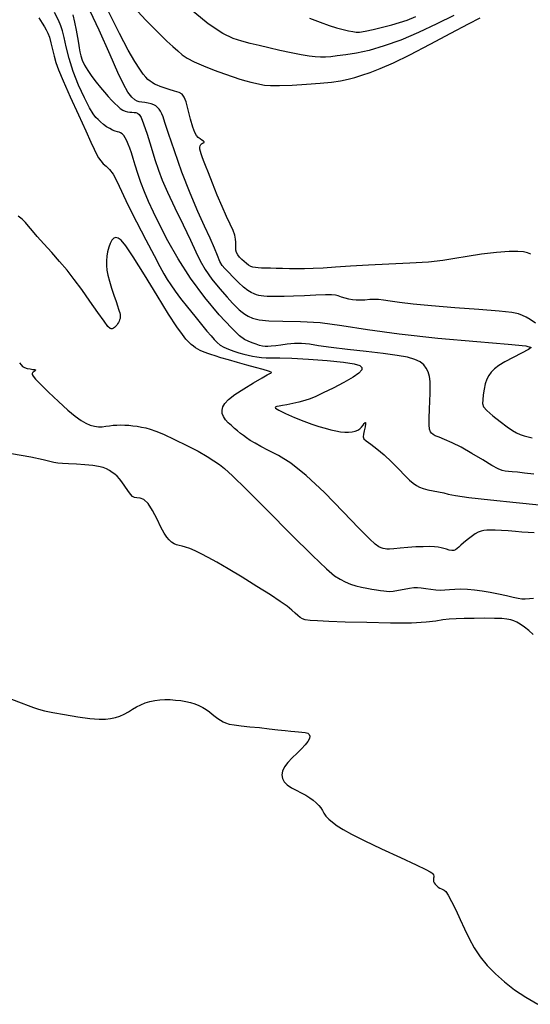
# Model space of a CAD drawing. Extents: x 354427 to 357627, y 1043102 to 1046102.
# Drawn here: x 356125 to 356208, y 1045324 to 1045483 of the extents above; entities that cross this region are included whole.
import ezdxf

# ---------------------------------------------------------------- set-up
doc = ezdxf.new("R2010")
doc.units = 0
doc.header["$MEASUREMENT"] = 0
doc.layers.add('INDEX', color=1, linetype='CONTINUOUS')
doc.layers.add('INTER', color=33, linetype='CONTINUOUS')

msp = doc.modelspace()

# ---------------------------------------------------------------- linework, layer by layer
at = {"layer": 'INDEX', "color": 1, "linetype": 'CONTINUOUS'}
for points, elevation in [([(356133.85, 1045483.35), (356134.12, 1045482.17), (356134.38, 1045480.89), (356134.59, 1045479.71), (356134.59, 1045479.71), (356134.75, 1045478.78), (356134.88, 1045478.04), (356134.99, 1045477.39), (356134.99, 1045477.39), (356135.14, 1045476.74), (356135.35, 1045476.04), (356135.71, 1045475.25), (356135.71, 1045475.25), (356136.24, 1045474.36), (356136.89, 1045473.42), (356137.59, 1045472.49), (356137.59, 1045472.49), (356138.27, 1045471.63), (356138.93, 1045470.85), (356139.54, 1045470.16), (356139.54, 1045470.16), (356140.1, 1045469.55), (356140.62, 1045469.03), (356141.08, 1045468.59), (356141.08, 1045468.59), (356141.49, 1045468.24), (356141.88, 1045467.98), (356142.25, 1045467.81), (356142.25, 1045467.81), (356142.63, 1045467.71), (356143.01, 1045467.67), (356143.37, 1045467.65), (356143.37, 1045467.65), (356143.7, 1045467.62), (356144.01, 1045467.57), (356144.28, 1045467.47), (356144.28, 1045467.47), (356144.53, 1045467.29), (356144.83, 1045466.8), (356145.24, 1045465.77), (356145.24, 1045465.77), (356145.81, 1045464.08), (356146.46, 1045462.03), (356147.08, 1045460.02), (356147.08, 1045460.02), (356147.62, 1045458.32), (356148.22, 1045456.7), (356149.07, 1045454.75), (356149.07, 1045454.75), (356150.28, 1045452.24), (356151.63, 1045449.49), (356152.82, 1045447.01), (356152.82, 1045447.01), (356153.66, 1045445.13), (356154.34, 1045443.65), (356155.14, 1045442.26), (356155.14, 1045442.26), (356156.26, 1045440.71), (356157.54, 1045439.15), (356158.71, 1045437.81), (356158.71, 1045437.81), (356159.58, 1045436.85), (356160.2, 1045436.22), (356160.67, 1045435.77), (356160.67, 1045435.77), (356161.11, 1045435.4), (356161.58, 1045435.06), (356162.12, 1045434.75), (356162.12, 1045434.75), (356162.82, 1045434.44), (356163.85, 1045434.18), (356165.42, 1045434.01), (356165.42, 1045434.01), (356167.69, 1045433.96), (356170.51, 1045433.91), (356173.72, 1045433.71), (356177.21, 1045433.25), (356181.31, 1045432.6), (356186.41, 1045431.89), (356186.41, 1045431.89), (356192.65, 1045431.22), (356198.97, 1045430.64), (356204.03, 1045430.21), (356204.03, 1045430.21), (356206.83, 1045429.94), (356207.7, 1045429.71), (356207.28, 1045429.36), (356207.28, 1045429.36), (356206.18, 1045428.8), (356204.8, 1045428.1), (356203.47, 1045427.4), (356203.47, 1045427.4), (356202.48, 1045426.79), (356201.79, 1045426.26), (356201.29, 1045425.74), (356201.29, 1045425.74), (356200.89, 1045425.2), (356200.56, 1045424.59), (356200.31, 1045423.85), (356200.31, 1045423.85), (356200.12, 1045422.97), (356199.99, 1045422.06), (356199.91, 1045421.26), (356199.91, 1045421.26), (356199.88, 1045420.66), (356200.05, 1045420.14), (356200.57, 1045419.52), (356200.57, 1045419.52), (356201.54, 1045418.68), (356202.73, 1045417.75), (356203.86, 1045416.92), (356203.86, 1045416.92), (356204.71, 1045416.32), (356205.36, 1045415.92), (356205.94, 1045415.66), (356205.94, 1045415.66), (356206.57, 1045415.47), (356207.23, 1045415.3), (356207.85, 1045415.12)], 2340), ([(356171.96, 1045482.82), (356173.71, 1045482.14), (356175.15, 1045481.62), (356176.35, 1045481.24), (356176.35, 1045481.24), (356177.39, 1045480.97), (356178.26, 1045480.78), (356178.95, 1045480.65), (356178.95, 1045480.65), (356179.48, 1045480.57), (356180.06, 1045480.57), (356180.93, 1045480.69), (356180.93, 1045480.69), (356182.23, 1045480.97), (356183.77, 1045481.35), (356185.26, 1045481.74), (356185.26, 1045481.74), (356186.51, 1045482.09), (356187.7, 1045482.5), (356189.1, 1045483.08)], 2350), ([(356208.03, 1045383.38), (356207.35, 1045384.04), (356206.62, 1045384.61), (356205.94, 1045385.06), (356205.94, 1045385.06), (356205.39, 1045385.39), (356204.91, 1045385.61), (356204.41, 1045385.77), (356204.41, 1045385.77), (356203.79, 1045385.88), (356202.96, 1045385.96), (356201.79, 1045386), (356201.79, 1045386), (356200.24, 1045386.02), (356198.52, 1045386.01), (356196.91, 1045385.99), (356196.91, 1045385.99), (356195.6, 1045385.95), (356194.52, 1045385.88), (356193.5, 1045385.75), (356193.5, 1045385.75), (356192.37, 1045385.57), (356190.79, 1045385.38), (356188.41, 1045385.26), (356188.41, 1045385.26), (356185.04, 1045385.25), (356181.23, 1045385.32), (356177.72, 1045385.42), (356177.72, 1045385.42), (356175.08, 1045385.51), (356173.26, 1045385.59), (356172.07, 1045385.67), (356172.07, 1045385.67), (356171.31, 1045385.78), (356170.84, 1045385.93), (356170.48, 1045386.15), (356170.48, 1045386.15), (356170.12, 1045386.45), (356169.69, 1045386.84), (356169.12, 1045387.33), (356169.12, 1045387.33), (356168.36, 1045387.95), (356167.26, 1045388.74), (356165.67, 1045389.81), (356165.67, 1045389.81), (356163.52, 1045391.17), (356161.12, 1045392.66), (356158.86, 1045394.02), (356158.86, 1045394.02), (356157.05, 1045395.07), (356155.64, 1045395.85), (356154.51, 1045396.44), (356154.51, 1045396.44), (356153.53, 1045396.9), (356152.7, 1045397.26), (356152, 1045397.5), (356152, 1045397.5), (356151.44, 1045397.65), (356150.97, 1045397.75), (356150.55, 1045397.86), (356150.55, 1045397.86), (356150.15, 1045398.05), (356149.76, 1045398.32), (356149.37, 1045398.67), (356149.37, 1045398.67), (356148.99, 1045399.11), (356148.56, 1045399.76), (356148.04, 1045400.71), (356148.04, 1045400.71), (356147.41, 1045402.03), (356146.7, 1045403.43), (356145.97, 1045404.56), (356145.97, 1045404.56), (356145.28, 1045405.19), (356144.67, 1045405.42), (356144.17, 1045405.46), (356144.17, 1045405.46), (356143.78, 1045405.51), (356143.46, 1045405.66), (356143.11, 1045406.02), (356143.11, 1045406.02), (356142.68, 1045406.61), (356142.22, 1045407.33), (356141.76, 1045408.01), (356141.76, 1045408.01), (356141.36, 1045408.53), (356140.98, 1045408.92), (356140.61, 1045409.24), (356140.2, 1045409.55), (356139.75, 1045409.84), (356139.26, 1045410.1), (356139.26, 1045410.1), (356138.7, 1045410.33), (356137.99, 1045410.52), (356137.04, 1045410.67), (356137.04, 1045410.67), (356135.79, 1045410.79), (356134.43, 1045410.87), (356133.16, 1045410.93), (356133.16, 1045410.93), (356132.17, 1045410.98), (356131.42, 1045411.05), (356130.79, 1045411.15), (356130.79, 1045411.15), (356130.14, 1045411.32), (356129.05, 1045411.59), (356127.08, 1045412), (356127.08, 1045412), (356123.96, 1045412.55)], 2330)]:
    msp.add_lwpolyline(points, dxfattribs=dict(at, elevation=elevation))
at = {"layer": 'INTER', "color": 33, "linetype": 'CONTINUOUS'}
for points, elevation in [([(356208.4, 1045433.64), (356207.56, 1045434.19), (356206.9, 1045434.59), (356206.33, 1045434.87), (356206.33, 1045434.87), (356205.69, 1045435.11), (356204.59, 1045435.32), (356202.54, 1045435.55), (356202.54, 1045435.55), (356199.29, 1045435.81), (356195.41, 1045436.09), (356191.66, 1045436.39), (356191.66, 1045436.39), (356188.69, 1045436.68), (356186.51, 1045436.95), (356184.96, 1045437.17), (356183.89, 1045437.32), (356183.12, 1045437.41), (356182.44, 1045437.44), (356182.44, 1045437.44), (356181.7, 1045437.41), (356180.92, 1045437.35), (356180.16, 1045437.31), (356180.16, 1045437.31), (356179.49, 1045437.31), (356178.89, 1045437.36), (356178.3, 1045437.47), (356178.3, 1045437.47), (356177.71, 1045437.64), (356177.14, 1045437.83), (356176.62, 1045438.01), (356176.62, 1045438.01), (356176.16, 1045438.14), (356175.55, 1045438.21), (356174.55, 1045438.21), (356174.55, 1045438.21), (356173.01, 1045438.15), (356171.18, 1045438.05), (356169.39, 1045437.96), (356169.39, 1045437.96), (356167.9, 1045437.91), (356166.73, 1045437.9), (356165.83, 1045437.91), (356165.83, 1045437.91), (356165.16, 1045437.94), (356164.64, 1045437.98), (356164.21, 1045438.04), (356164.21, 1045438.04), (356163.83, 1045438.1), (356163.45, 1045438.19), (356163.04, 1045438.34), (356163.04, 1045438.34), (356162.58, 1045438.56), (356162.02, 1045438.91), (356161.35, 1045439.45), (356161.35, 1045439.45), (356160.53, 1045440.2), (356159.68, 1045441.05), (356158.93, 1045441.82), (356158.93, 1045441.82), (356158.35, 1045442.41), (356157.91, 1045442.94), (356157.54, 1045443.58), (356157.54, 1045443.58), (356157.15, 1045444.51), (356156.66, 1045445.74), (356155.99, 1045447.32), (356155.99, 1045447.32), (356155.08, 1045449.26), (356153.97, 1045451.64), (356152.73, 1045454.56), (356152.73, 1045454.56), (356151.43, 1045457.97), (356150.23, 1045461.39), (356149.28, 1045464.2), (356149.28, 1045464.2), (356148.69, 1045465.97), (356148.37, 1045466.9), (356148.16, 1045467.4), (356148.16, 1045467.4), (356147.96, 1045467.79), (356147.73, 1045468.12), (356147.48, 1045468.41), (356147.48, 1045468.41), (356147.21, 1045468.65), (356146.88, 1045468.85), (356146.47, 1045469), (356146.47, 1045469), (356145.97, 1045469.12), (356145.43, 1045469.2), (356144.94, 1045469.26), (356144.94, 1045469.26), (356144.55, 1045469.31), (356144.2, 1045469.41), (356143.82, 1045469.64), (356143.82, 1045469.64), (356143.33, 1045470.07), (356142.72, 1045470.86), (356142, 1045472.14), (356142, 1045472.14), (356141.11, 1045474.07), (356139.88, 1045476.9), (356138.09, 1045480.88), (356138.09, 1045480.88), (356135.66, 1045486.06)], 2342), ([(356195.24, 1045483.26), (356192.52, 1045481.88), (356189.57, 1045480.48), (356186.7, 1045479.28), (356184.01, 1045478.33), (356181.6, 1045477.62), (356181.6, 1045477.62), (356179.54, 1045477.16), (356177.83, 1045476.88), (356176.45, 1045476.71), (356176.45, 1045476.71), (356175.4, 1045476.6), (356174.54, 1045476.54), (356173.76, 1045476.52), (356173.76, 1045476.52), (356172.92, 1045476.56), (356171.91, 1045476.67), (356170.63, 1045476.89), (356170.63, 1045476.89), (356169.02, 1045477.21), (356167.22, 1045477.6), (356165.45, 1045478), (356165.45, 1045478), (356163.85, 1045478.38), (356162.41, 1045478.73), (356161.05, 1045479.08), (356161.05, 1045479.08), (356159.67, 1045479.52), (356157.99, 1045480.34), (356155.67, 1045481.91), (356155.67, 1045481.91), (356152.57, 1045484.4)], 2348), ([(356128.34, 1045482.85), (356128.87, 1045481.99), (356129.25, 1045481.4), (356129.25, 1045481.4), (356129.55, 1045480.91), (356129.81, 1045480.4), (356130.05, 1045479.73), (356130.05, 1045479.73), (356130.31, 1045478.81), (356130.57, 1045477.73), (356130.83, 1045476.67), (356130.83, 1045476.67), (356131.11, 1045475.68), (356131.54, 1045474.48), (356132.28, 1045472.69), (356132.28, 1045472.69), (356133.42, 1045470.12), (356134.73, 1045467.22), (356135.92, 1045464.62), (356135.92, 1045464.62), (356136.75, 1045462.81), (356137.29, 1045461.66), (356137.67, 1045460.9), (356137.67, 1045460.9), (356138, 1045460.3), (356138.33, 1045459.78), (356138.73, 1045459.34), (356138.73, 1045459.34), (356139.21, 1045458.93), (356139.76, 1045458.42), (356140.34, 1045457.67), (356140.34, 1045457.67), (356140.94, 1045456.54), (356141.69, 1045454.92), (356142.72, 1045452.72), (356142.72, 1045452.72), (356144.09, 1045449.96), (356145.59, 1045447.06), (356146.93, 1045444.53), (356146.93, 1045444.53), (356147.87, 1045442.75), (356148.53, 1045441.57), (356149.06, 1045440.67), (356149.06, 1045440.67), (356149.63, 1045439.78), (356150.32, 1045438.79), (356151.2, 1045437.61), (356151.2, 1045437.61), (356152.3, 1045436.2), (356153.48, 1045434.73), (356154.57, 1045433.39), (356154.57, 1045433.39), (356155.44, 1045432.34), (356156.11, 1045431.56), (356156.64, 1045430.97), (356156.64, 1045430.97), (356157.1, 1045430.49), (356157.58, 1045430.08), (356158.16, 1045429.73), (356158.16, 1045429.73), (356158.91, 1045429.4), (356159.76, 1045429.11), (356160.61, 1045428.85), (356160.61, 1045428.85), (356161.39, 1045428.64), (356162.12, 1045428.46), (356162.81, 1045428.31), (356163.51, 1045428.18), (356164.24, 1045428.09), (356165.02, 1045428.04), (356165.02, 1045428.04), (356165.93, 1045428.03), (356167.2, 1045428.02), (356169.13, 1045427.96), (356169.13, 1045427.96), (356171.84, 1045427.81), (356174.84, 1045427.59), (356177.45, 1045427.34), (356177.45, 1045427.34), (356179.16, 1045427.08), (356180.07, 1045426.79), (356180.42, 1045426.47), (356180.42, 1045426.47), (356180.4, 1045426.07), (356179.96, 1045425.57), (356179.01, 1045424.9), (356179.01, 1045424.9), (356177.52, 1045424.06), (356175.78, 1045423.16), (356174.18, 1045422.37), (356174.18, 1045422.37), (356172.99, 1045421.81), (356172.09, 1045421.43), (356171.24, 1045421.15), (356171.24, 1045421.15), (356170.28, 1045420.88), (356169.27, 1045420.65), (356168.35, 1045420.46), (356168.35, 1045420.46), (356167.63, 1045420.33), (356167.09, 1045420.24), (356166.7, 1045420.16), (356166.7, 1045420.16), (356166.46, 1045420.07), (356166.52, 1045419.89), (356167.04, 1045419.56), (356167.04, 1045419.56), (356168.13, 1045419.04), (356169.57, 1045418.42), (356171.07, 1045417.82), (356171.07, 1045417.82), (356172.38, 1045417.33), (356173.5, 1045416.95), (356174.49, 1045416.66), (356174.49, 1045416.66), (356175.4, 1045416.42), (356176.22, 1045416.23), (356176.98, 1045416.1), (356176.98, 1045416.1), (356177.67, 1045416.03), (356178.29, 1045416.03), (356178.84, 1045416.07), (356178.84, 1045416.07), (356179.33, 1045416.19), (356179.75, 1045416.35), (356180.1, 1045416.58), (356180.1, 1045416.58), (356180.39, 1045416.86), (356180.62, 1045417.16), (356180.8, 1045417.42), (356180.8, 1045417.42), (356180.94, 1045417.58), (356181.02, 1045417.6), (356181.02, 1045417.38), (356181.02, 1045417.38), (356180.93, 1045416.89), (356180.8, 1045416.28), (356180.68, 1045415.71), (356180.68, 1045415.71), (356180.63, 1045415.31), (356180.75, 1045414.99), (356181.14, 1045414.62), (356181.14, 1045414.62), (356181.86, 1045414.08), (356182.85, 1045413.34), (356184.01, 1045412.38), (356184.01, 1045412.38), (356185.22, 1045411.23), (356186.37, 1045410.05), (356187.37, 1045409.03), (356187.37, 1045409.03), (356188.12, 1045408.3), (356188.7, 1045407.81), (356189.21, 1045407.46), (356189.21, 1045407.46), (356189.73, 1045407.19), (356190.32, 1045406.95), (356191.04, 1045406.75), (356191.04, 1045406.75), (356191.9, 1045406.56), (356192.8, 1045406.4), (356193.62, 1045406.23), (356193.62, 1045406.23), (356194.35, 1045406.05), (356195.49, 1045405.82), (356197.65, 1045405.52), (356201.17, 1045405.12), (356205.3, 1045404.7), (356209.01, 1045404.33)], 2336), ([(356208.15, 1045409.29), (356206.65, 1045409.45), (356205.49, 1045409.57), (356205.49, 1045409.57), (356204.65, 1045409.65), (356204.04, 1045409.7), (356203.54, 1045409.76), (356203.54, 1045409.76), (356203.04, 1045409.87), (356202.38, 1045410.13), (356201.36, 1045410.67), (356201.36, 1045410.67), (356199.9, 1045411.56), (356198.17, 1045412.61), (356196.45, 1045413.6), (356196.45, 1045413.6), (356194.96, 1045414.34), (356193.76, 1045414.86), (356192.86, 1045415.21), (356192.86, 1045415.21), (356192.26, 1045415.47), (356191.89, 1045415.67), (356191.65, 1045415.86), (356191.65, 1045415.86), (356191.47, 1045416.09), (356191.34, 1045416.5), (356191.28, 1045417.22), (356191.27, 1045418.34), (356191.31, 1045419.7), (356191.37, 1045421.07), (356191.37, 1045421.07), (356191.43, 1045422.28), (356191.45, 1045423.32), (356191.42, 1045424.23), (356191.42, 1045424.23), (356191.3, 1045425.04), (356191.09, 1045425.75), (356190.8, 1045426.38), (356190.8, 1045426.38), (356190.4, 1045426.91), (356189.82, 1045427.37), (356188.98, 1045427.76), (356188.98, 1045427.76), (356187.77, 1045428.11), (356186.11, 1045428.42), (356183.88, 1045428.73), (356183.88, 1045428.73), (356181.09, 1045429.04), (356178.12, 1045429.36), (356175.46, 1045429.67), (356175.46, 1045429.67), (356173.45, 1045429.97), (356171.96, 1045430.21), (356170.72, 1045430.35), (356170.72, 1045430.35), (356169.54, 1045430.33), (356168.4, 1045430.23), (356167.38, 1045430.09), (356167.38, 1045430.09), (356166.53, 1045429.98), (356165.83, 1045429.9), (356165.27, 1045429.86), (356165.27, 1045429.86), (356164.82, 1045429.86), (356164.41, 1045429.91), (356163.94, 1045430.03), (356163.94, 1045430.03), (356163.37, 1045430.22), (356162.73, 1045430.46), (356162.11, 1045430.71), (356162.11, 1045430.71), (356161.5, 1045430.99), (356160.69, 1045431.59), (356159.4, 1045432.84), (356159.4, 1045432.84), (356157.44, 1045434.97), (356155.11, 1045437.77), (356152.79, 1045440.87), (356152.79, 1045440.87), (356150.8, 1045443.98), (356149.17, 1045446.89), (356147.86, 1045449.44), (356147.86, 1045449.44), (356146.84, 1045451.51), (356146.03, 1045453.24), (356145.37, 1045454.79), (356145.37, 1045454.79), (356144.8, 1045456.32), (356144.31, 1045457.78), (356143.9, 1045459.09), (356143.9, 1045459.09), (356143.57, 1045460.17), (356143.28, 1045461.07), (356143.03, 1045461.82), (356143.03, 1045461.82), (356142.78, 1045462.47), (356142.53, 1045463.02), (356142.28, 1045463.49), (356142.28, 1045463.49), (356142.03, 1045463.86), (356141.78, 1045464.14), (356141.54, 1045464.32), (356141.54, 1045464.32), (356141.29, 1045464.43), (356141.01, 1045464.49), (356140.67, 1045464.59), (356140.67, 1045464.59), (356140.25, 1045464.75), (356139.78, 1045464.99), (356139.28, 1045465.3), (356139.28, 1045465.3), (356138.79, 1045465.67), (356138.32, 1045466.07), (356137.91, 1045466.45), (356137.91, 1045466.45), (356137.53, 1045466.81), (356137.11, 1045467.37), (356136.52, 1045468.36), (356136.52, 1045468.36), (356135.7, 1045469.96), (356134.77, 1045471.99), (356133.91, 1045474.19), (356133.91, 1045474.19), (356133.24, 1045476.31), (356132.76, 1045478.19), (356132.43, 1045479.7), (356132.19, 1045480.75), (356131.92, 1045481.59), (356131.5, 1045482.51), (356131.5, 1045482.51), (356130.86, 1045483.74)], 2338), ([(356207.68, 1045444.76), (356207.11, 1045444.96), (356207.11, 1045444.96), (356206.47, 1045445.12), (356205.56, 1045445.2), (356204.15, 1045445.17), (356204.15, 1045445.17), (356202.1, 1045445), (356199.73, 1045444.72), (356197.42, 1045444.39), (356197.42, 1045444.39), (356195.43, 1045444.05), (356193.48, 1045443.73), (356191.15, 1045443.47), (356191.15, 1045443.47), (356188.15, 1045443.28), (356184.78, 1045443.14), (356181.48, 1045442.99), (356181.48, 1045442.99), (356178.61, 1045442.82), (356176.2, 1045442.65), (356174.2, 1045442.5), (356174.2, 1045442.5), (356172.56, 1045442.42), (356171.18, 1045442.39), (356169.94, 1045442.38), (356169.94, 1045442.38), (356168.76, 1045442.4), (356167.64, 1045442.42), (356166.61, 1045442.44), (356166.61, 1045442.44), (356165.7, 1045442.47), (356164.92, 1045442.49), (356164.26, 1045442.51), (356164.26, 1045442.51), (356163.71, 1045442.53), (356163.26, 1045442.57), (356162.87, 1045442.65), (356162.87, 1045442.65), (356162.51, 1045442.78), (356162.17, 1045442.98), (356161.81, 1045443.24), (356161.81, 1045443.24), (356161.44, 1045443.55), (356161.06, 1045443.9), (356160.72, 1045444.26), (356160.44, 1045444.64), (356160.24, 1045445.01), (356160.12, 1045445.4), (356160.12, 1045445.4), (356160.09, 1045445.81), (356160.11, 1045446.24), (356160.12, 1045446.69), (356160.12, 1045446.69), (356160.08, 1045447.19), (356159.95, 1045447.79), (356159.67, 1045448.56), (356159.67, 1045448.56), (356159.22, 1045449.56), (356158.62, 1045450.83), (356157.91, 1045452.42), (356157.91, 1045452.42), (356157.12, 1045454.28), (356156.35, 1045456.2), (356155.68, 1045457.86), (356155.68, 1045457.86), (356155.2, 1045459.05), (356154.88, 1045459.84), (356154.66, 1045460.42), (356154.66, 1045460.42), (356154.5, 1045460.91), (356154.39, 1045461.33), (356154.33, 1045461.69), (356154.33, 1045461.69), (356154.32, 1045462), (356154.36, 1045462.24), (356154.46, 1045462.42), (356154.46, 1045462.42), (356154.59, 1045462.54), (356154.75, 1045462.63), (356154.89, 1045462.7), (356154.89, 1045462.7), (356154.98, 1045462.77), (356154.98, 1045462.86), (356154.88, 1045462.98), (356154.88, 1045462.98), (356154.65, 1045463.14), (356154.34, 1045463.34), (356154.03, 1045463.57), (356154.03, 1045463.57), (356153.75, 1045463.87), (356153.48, 1045464.36), (356153.17, 1045465.22), (356153.17, 1045465.22), (356152.8, 1045466.53), (356152.42, 1045468.01), (356152.08, 1045469.29), (356152.08, 1045469.29), (356151.8, 1045470.09), (356151.48, 1045470.53), (356150.99, 1045470.8), (356150.99, 1045470.8), (356150.24, 1045471.05), (356149.37, 1045471.31), (356148.54, 1045471.56), (356148.54, 1045471.56), (356147.9, 1045471.78), (356147.42, 1045471.98), (356147.02, 1045472.18), (356147.02, 1045472.18), (356146.65, 1045472.41), (356146.28, 1045472.66), (356145.93, 1045472.94), (356145.93, 1045472.94), (356145.58, 1045473.27), (356145.16, 1045473.77), (356144.61, 1045474.56), (356144.61, 1045474.56), (356143.83, 1045475.81), (356142.78, 1045477.67), (356141.38, 1045480.31), (356141.38, 1045480.31), (356139.62, 1045483.8)], 2344), ([(356144.31, 1045483.88), (356145.62, 1045482.5), (356146.85, 1045481.24), (356147.99, 1045480.1), (356147.99, 1045480.1), (356149.01, 1045479.11), (356149.93, 1045478.24), (356150.74, 1045477.52), (356150.74, 1045477.52), (356151.46, 1045476.91), (356152.28, 1045476.35), (356153.38, 1045475.77), (356153.38, 1045475.77), (356154.9, 1045475.11), (356156.62, 1045474.43), (356158.28, 1045473.82), (356158.28, 1045473.82), (356159.66, 1045473.34), (356160.78, 1045472.99), (356161.71, 1045472.72), (356161.71, 1045472.72), (356162.52, 1045472.49), (356163.26, 1045472.3), (356163.97, 1045472.14), (356163.97, 1045472.14), (356164.72, 1045472.02), (356165.71, 1045471.94), (356167.15, 1045471.94), (356167.15, 1045471.94), (356169.17, 1045472.01), (356171.48, 1045472.14), (356173.7, 1045472.32), (356173.7, 1045472.32), (356175.52, 1045472.51), (356176.99, 1045472.72), (356178.21, 1045472.96), (356178.21, 1045472.96), (356179.31, 1045473.24), (356180.44, 1045473.59), (356181.75, 1045474.06), (356181.75, 1045474.06), (356183.4, 1045474.71), (356185.5, 1045475.62), (356188.18, 1045476.91), (356188.18, 1045476.91), (356191.43, 1045478.6), (356194.77, 1045480.4), (356197.6, 1045481.92), (356197.6, 1045481.92), (356199.49, 1045482.89)], 2346), ([(356208.22, 1045399.78), (356207.23, 1045399.84), (356206.22, 1045399.93), (356205.16, 1045400.03), (356205.16, 1045400.03), (356204.03, 1045400.12), (356202.91, 1045400.19), (356201.93, 1045400.23), (356201.93, 1045400.23), (356201.16, 1045400.24), (356200.56, 1045400.21), (356200.07, 1045400.16), (356200.07, 1045400.16), (356199.63, 1045400.07), (356199.18, 1045399.9), (356198.66, 1045399.62), (356198.66, 1045399.62), (356198.04, 1045399.18), (356197.39, 1045398.67), (356196.82, 1045398.18), (356196.82, 1045398.18), (356196.38, 1045397.79), (356196.05, 1045397.48), (356195.79, 1045397.25), (356195.53, 1045397.08), (356195.24, 1045396.97), (356194.9, 1045396.95), (356194.9, 1045396.95), (356194.49, 1045397.02), (356194.05, 1045397.15), (356193.61, 1045397.29), (356193.61, 1045397.29), (356193.19, 1045397.41), (356192.73, 1045397.5), (356192.12, 1045397.56), (356192.12, 1045397.56), (356191.3, 1045397.59), (356190.28, 1045397.57), (356189.1, 1045397.52), (356189.1, 1045397.52), (356187.83, 1045397.43), (356186.59, 1045397.32), (356185.57, 1045397.23), (356185.57, 1045397.23), (356184.89, 1045397.19), (356184.46, 1045397.19), (356184.16, 1045397.21), (356184.16, 1045397.21), (356183.87, 1045397.26), (356183.54, 1045397.36), (356183.15, 1045397.56), (356183.15, 1045397.56), (356182.59, 1045397.97), (356181.63, 1045398.86), (356179.96, 1045400.55), (356179.96, 1045400.55), (356177.43, 1045403.21), (356174.42, 1045406.29), (356171.46, 1045409.07), (356171.46, 1045409.07), (356168.97, 1045411.02), (356166.98, 1045412.25), (356165.4, 1045413.06), (356165.4, 1045413.06), (356164.16, 1045413.7), (356163.2, 1045414.24), (356162.44, 1045414.7), (356162.44, 1045414.7), (356161.83, 1045415.11), (356161.32, 1045415.48), (356160.84, 1045415.85), (356160.84, 1045415.85), (356160.37, 1045416.24), (356159.89, 1045416.65), (356159.39, 1045417.09), (356159.39, 1045417.09), (356158.89, 1045417.56), (356158.44, 1045418.04), (356158.1, 1045418.54), (356158.1, 1045418.54), (356157.91, 1045419.06), (356157.88, 1045419.58), (356158.02, 1045420.12), (356158.02, 1045420.12), (356158.34, 1045420.67), (356158.94, 1045421.31), (356159.95, 1045422.09), (356159.95, 1045422.09), (356161.39, 1045423.04), (356162.98, 1045424.01), (356164.33, 1045424.8), (356164.33, 1045424.8), (356165.16, 1045425.27), (356165.57, 1045425.48), (356165.76, 1045425.57), (356165.76, 1045425.57), (356165.87, 1045425.64), (356165.79, 1045425.73), (356165.37, 1045425.88), (356165.37, 1045425.88), (356164.51, 1045426.13), (356163.29, 1045426.45), (356161.86, 1045426.84), (356161.86, 1045426.84), (356160.36, 1045427.26), (356158.92, 1045427.68), (356157.69, 1045428.05), (356157.69, 1045428.05), (356156.77, 1045428.34), (356156.1, 1045428.56), (356155.59, 1045428.73), (356155.59, 1045428.73), (356155.14, 1045428.89), (356154.73, 1045429.05), (356154.35, 1045429.23), (356154.35, 1045429.23), (356153.97, 1045429.43), (356153.61, 1045429.65), (356153.26, 1045429.9), (356153.26, 1045429.9), (356152.91, 1045430.18), (356152.53, 1045430.55), (356152.07, 1045431.05), (356151.49, 1045431.78), (356150.62, 1045433.02), (356149.28, 1045435.08), (356149.28, 1045435.08), (356147.42, 1045438.08), (356145.37, 1045441.42), (356143.58, 1045444.3), (356143.58, 1045444.3), (356142.37, 1045446.1), (356141.64, 1045447), (356141.16, 1045447.35), (356141.16, 1045447.35), (356140.77, 1045447.43), (356140.42, 1045447.32), (356140.11, 1045447), (356140.11, 1045447), (356139.84, 1045446.49), (356139.62, 1045445.85), (356139.45, 1045445.14), (356139.45, 1045445.14), (356139.34, 1045444.41), (356139.28, 1045443.68), (356139.28, 1045442.94), (356139.28, 1045442.94), (356139.34, 1045442.18), (356139.48, 1045441.36), (356139.72, 1045440.4), (356139.72, 1045440.4), (356140.07, 1045439.28), (356140.46, 1045438.13), (356140.81, 1045437.13), (356140.81, 1045437.13), (356141.06, 1045436.4), (356141.22, 1045435.9), (356141.33, 1045435.54), (356141.33, 1045435.54), (356141.4, 1045435.26), (356141.45, 1045435.02), (356141.47, 1045434.8), (356141.47, 1045434.8), (356141.47, 1045434.58), (356141.44, 1045434.36), (356141.38, 1045434.15), (356141.38, 1045434.15), (356141.3, 1045433.93), (356141.19, 1045433.71), (356141.06, 1045433.5), (356141.06, 1045433.5), (356140.91, 1045433.28), (356140.73, 1045433.09), (356140.55, 1045432.92), (356140.55, 1045432.92), (356140.38, 1045432.8), (356140.2, 1045432.73), (356140.03, 1045432.71), (356140.03, 1045432.71), (356139.83, 1045432.77), (356139.49, 1045433.1), (356138.86, 1045433.92), (356138.86, 1045433.92), (356137.85, 1045435.36), (356136.59, 1045437.18), (356135.28, 1045439.03), (356135.28, 1045439.03), (356134.06, 1045440.68), (356132.9, 1045442.15), (356131.71, 1045443.57), (356131.71, 1045443.57), (356130.43, 1045445.01), (356129.18, 1045446.39), (356128.11, 1045447.59), (356128.11, 1045447.59), (356127.31, 1045448.53), (356126.71, 1045449.25), (356126.2, 1045449.84), (356126.2, 1045449.84), (356125.67, 1045450.37), (356125.04, 1045450.88)], 2334), ([(356125.22, 1045427.21), (356125.49, 1045426.88), (356125.73, 1045426.63), (356126.05, 1045426.45), (356126.05, 1045426.45), (356126.48, 1045426.33), (356126.97, 1045426.24), (356127.39, 1045426.17), (356127.39, 1045426.17), (356127.68, 1045426.12), (356127.82, 1045426.08), (356127.84, 1045426.02), (356127.84, 1045426.02), (356127.75, 1045425.94), (356127.61, 1045425.83), (356127.45, 1045425.73), (356127.45, 1045425.73), (356127.34, 1045425.62), (356127.28, 1045425.5), (356127.3, 1045425.34), (356127.3, 1045425.34), (356127.43, 1045425.08), (356127.81, 1045424.61), (356128.62, 1045423.77), (356128.62, 1045423.77), (356129.93, 1045422.47), (356131.52, 1045420.97), (356133.03, 1045419.59), (356133.03, 1045419.59), (356134.23, 1045418.6), (356135.16, 1045417.93), (356135.94, 1045417.49), (356135.94, 1045417.49), (356136.65, 1045417.18), (356137.33, 1045416.98), (356137.97, 1045416.89), (356137.97, 1045416.89), (356138.57, 1045416.9), (356139.15, 1045416.98), (356139.73, 1045417.07), (356139.73, 1045417.07), (356140.33, 1045417.15), (356140.93, 1045417.19), (356141.56, 1045417.21), (356141.56, 1045417.21), (356142.2, 1045417.19), (356142.85, 1045417.15), (356143.52, 1045417.08), (356143.52, 1045417.08), (356144.21, 1045416.99), (356144.9, 1045416.87), (356145.59, 1045416.72), (356146.3, 1045416.53), (356147.19, 1045416.22), (356148.47, 1045415.69), (356148.47, 1045415.69), (356150.23, 1045414.88), (356152.21, 1045413.91), (356154.06, 1045412.96), (356154.06, 1045412.96), (356155.5, 1045412.14), (356156.58, 1045411.44), (356157.45, 1045410.82), (356157.45, 1045410.82), (356158.3, 1045410.16), (356159.58, 1045409.01), (356161.78, 1045406.86), (356161.78, 1045406.86), (356165.17, 1045403.46), (356169.05, 1045399.55), (356172.46, 1045396.14), (356172.46, 1045396.14), (356174.71, 1045394), (356176.03, 1045392.88), (356176.9, 1045392.32), (356176.9, 1045392.32), (356177.72, 1045391.9), (356178.57, 1045391.55), (356179.45, 1045391.26), (356179.45, 1045391.26), (356180.35, 1045391.04), (356181.23, 1045390.87), (356182.05, 1045390.73), (356182.05, 1045390.73), (356182.79, 1045390.62), (356183.42, 1045390.52), (356183.95, 1045390.44), (356183.95, 1045390.44), (356184.41, 1045390.38), (356184.88, 1045390.36), (356185.49, 1045390.41), (356185.49, 1045390.41), (356186.32, 1045390.54), (356187.24, 1045390.71), (356188.1, 1045390.87), (356188.1, 1045390.87), (356188.79, 1045390.97), (356189.38, 1045391), (356190, 1045390.95), (356190, 1045390.95), (356190.74, 1045390.83), (356191.55, 1045390.7), (356192.35, 1045390.6), (356192.35, 1045390.6), (356193.08, 1045390.58), (356193.78, 1045390.63), (356194.54, 1045390.69), (356194.54, 1045390.69), (356195.4, 1045390.74), (356196.37, 1045390.76), (356197.44, 1045390.72), (356197.44, 1045390.72), (356198.58, 1045390.63), (356199.8, 1045390.47), (356201.1, 1045390.25), (356201.1, 1045390.25), (356202.45, 1045389.97), (356203.74, 1045389.68), (356204.83, 1045389.42), (356204.83, 1045389.42), (356205.61, 1045389.26), (356206.21, 1045389.18), (356206.77, 1045389.17), (356206.77, 1045389.17), (356207.42, 1045389.2), (356208.1, 1045389.28)], 2332), ([(356123.96, 1045372.99), (356125.51, 1045372.37), (356126.64, 1045371.93), (356127.52, 1045371.61), (356127.52, 1045371.61), (356128.31, 1045371.34), (356129.27, 1045371.1), (356130.62, 1045370.82), (356130.62, 1045370.82), (356132.52, 1045370.48), (356134.65, 1045370.15), (356136.6, 1045369.88), (356138.06, 1045369.76), (356139.11, 1045369.75), (356139.93, 1045369.85), (356139.93, 1045369.85), (356140.7, 1045370.02), (356141.43, 1045370.26), (356142.12, 1045370.57), (356142.12, 1045370.57), (356142.79, 1045370.95), (356143.45, 1045371.35), (356144.11, 1045371.74), (356144.11, 1045371.74), (356144.8, 1045372.08), (356145.52, 1045372.36), (356146.27, 1045372.58), (356146.27, 1045372.58), (356147.04, 1045372.75), (356147.85, 1045372.86), (356148.69, 1045372.91), (356148.69, 1045372.91), (356149.55, 1045372.9), (356150.41, 1045372.84), (356151.26, 1045372.74), (356151.26, 1045372.74), (356152.06, 1045372.6), (356152.81, 1045372.42), (356153.51, 1045372.2), (356153.51, 1045372.2), (356154.16, 1045371.94), (356154.77, 1045371.65), (356155.33, 1045371.31), (356155.33, 1045371.31), (356155.84, 1045370.94), (356156.32, 1045370.56), (356156.77, 1045370.2), (356156.77, 1045370.2), (356157.21, 1045369.87), (356157.64, 1045369.59), (356158.05, 1045369.34), (356158.05, 1045369.34), (356158.47, 1045369.14), (356159.02, 1045368.97), (356159.82, 1045368.82), (356159.82, 1045368.82), (356160.97, 1045368.68), (356162.38, 1045368.54), (356163.92, 1045368.38), (356163.92, 1045368.38), (356165.46, 1045368.21), (356166.89, 1045368.05), (356168.08, 1045367.91), (356168.08, 1045367.91), (356168.96, 1045367.82), (356169.62, 1045367.76), (356170.19, 1045367.72), (356170.19, 1045367.72), (356170.75, 1045367.68), (356171.27, 1045367.62), (356171.69, 1045367.5), (356171.69, 1045367.5), (356171.95, 1045367.29), (356172.04, 1045367), (356171.96, 1045366.63), (356171.96, 1045366.63), (356171.71, 1045366.16), (356171.29, 1045365.61), (356170.71, 1045364.98), (356170.71, 1045364.98), (356169.97, 1045364.27), (356169.19, 1045363.51), (356168.49, 1045362.76), (356168.49, 1045362.76), (356167.97, 1045362.04), (356167.65, 1045361.37), (356167.53, 1045360.75), (356167.53, 1045360.75), (356167.61, 1045360.17), (356167.9, 1045359.63), (356168.39, 1045359.14), (356168.39, 1045359.14), (356169.07, 1045358.7), (356169.85, 1045358.28), (356170.64, 1045357.88), (356170.64, 1045357.88), (356171.37, 1045357.47), (356172.02, 1045357.07), (356172.59, 1045356.66), (356172.59, 1045356.66), (356173.08, 1045356.25), (356173.48, 1045355.84), (356173.8, 1045355.43), (356173.8, 1045355.43), (356174.06, 1045355.01), (356174.31, 1045354.58), (356174.63, 1045354.13), (356174.63, 1045354.13), (356175.09, 1045353.64), (356175.69, 1045353.12), (356176.45, 1045352.56), (356177.4, 1045351.95), (356178.76, 1045351.18), (356180.8, 1045350.16), (356180.8, 1045350.16), (356183.61, 1045348.82), (356186.65, 1045347.42), (356189.2, 1045346.24), (356189.2, 1045346.24), (356190.73, 1045345.52), (356191.44, 1045345.15), (356191.72, 1045344.96), (356191.72, 1045344.96), (356191.88, 1045344.79), (356191.98, 1045344.62), (356192.03, 1045344.45), (356192.03, 1045344.45), (356192.02, 1045344.27), (356191.99, 1045344.09), (356191.96, 1045343.92), (356191.96, 1045343.92), (356191.95, 1045343.75), (356191.98, 1045343.57), (356192.07, 1045343.37), (356192.07, 1045343.37), (356192.23, 1045343.14), (356192.45, 1045342.9), (356192.71, 1045342.68), (356192.71, 1045342.68), (356192.99, 1045342.5), (356193.26, 1045342.36), (356193.5, 1045342.26), (356193.5, 1045342.26), (356193.71, 1045342.17), (356193.95, 1045341.93), (356194.32, 1045341.37), (356194.32, 1045341.37), (356194.88, 1045340.35), (356195.56, 1045338.99), (356196.28, 1045337.46), (356196.28, 1045337.46), (356196.98, 1045335.91), (356197.71, 1045334.38), (356198.53, 1045332.89), (356198.53, 1045332.89), (356199.5, 1045331.44), (356200.64, 1045330.04), (356201.94, 1045328.68), (356201.94, 1045328.68), (356203.41, 1045327.38), (356205.04, 1045326.12), (356206.84, 1045324.92), (356206.84, 1045324.92), (356208.78, 1045323.76)], 2328)]:
    msp.add_lwpolyline(points, dxfattribs=dict(at, elevation=elevation))

doc.saveas('drawing.dxf')
